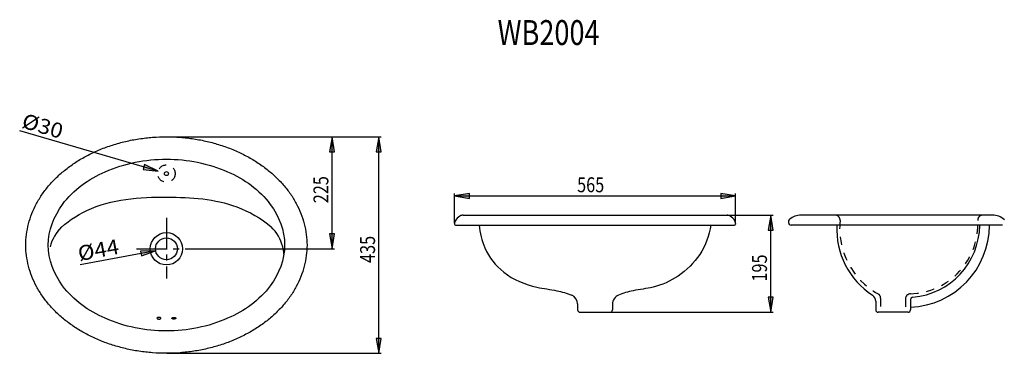
# Model space of a CAD drawing. Extents: x 30 to 228, y 82 to 149.
import ezdxf

# ---------------------------------------------------------------- set-up
doc = ezdxf.new("R2010")
doc.units = 0
doc.header["$LTSCALE"] = 16.335
for name, pattern in [('CENTER', [0.6, 0.375, -0.075, 0.075, -0.075]), ('DOT', [0.2, 0.1, -0.1]), ('HIDDEN', [0.2, 0.1, -0.1])]:
    doc.linetypes.add(name, pattern=pattern)
doc.layers.add('8_ALL_NOTES_BALLOONS_SYMB6', color=7, linetype='CONTINUOUS')
doc.styles.get("Standard").update_dxf_attribs({"font": 'txt', "width": 0.8})
doc.styles.add('TEXTSTYLE_1', font='txt', dxfattribs={"width": 0.977778})

msp = doc.modelspace()

# ---------------------------------------------------------------- hatches: boundary and pattern name
at = {"layer": '8_ALL_NOTES_BALLOONS_SYMB6', "linetype": 'Continuous'}
for points in [[(91.94, 122.14), (92.94, 122.14), (92.44, 125.14)], [(101.32, 122.14), (102.32, 122.14), (101.82, 125.14)], [(54.45, 118.59), (57.47, 118.23), (54.73, 119.55)], [(120.03, 113.75), (117.03, 113.25), (120.03, 112.75)], [(173.52, 113.25), (170.52, 113.75), (170.52, 112.75)], [(181.07, 106.4), (180.57, 109.4), (180.07, 106.4)], [(92.94, 105.64), (91.94, 105.64), (92.44, 102.64)], [(54.13, 101.2), (56.99, 102.24), (53.95, 102.19)], [(180.07, 92.9), (180.57, 89.9), (181.07, 92.9)], [(102.32, 84.64), (101.32, 84.64), (101.82, 81.64)]]:
    msp.add_hatch(color=1, dxfattribs=at).paths.add_polyline_path(points)

# ---------------------------------------------------------------- linework, layer by layer
at = {"layer": '8_ALL_NOTES_BALLOONS_SYMB6', "color": 1, "linetype": 'Continuous'}
for p, q in [((57.47, 118.23), (29.67, 126.32)), ((59.21, 125.14), (102.32, 125.14)), ((92.44, 125.14), (91.94, 122.14)), ((92.44, 125.14), (91.94, 122.14)), ((92.44, 102.64), (92.44, 125.14)), ((92.94, 122.14), (92.44, 125.14)), ((92.94, 122.14), (92.44, 125.14)), ((101.82, 125.14), (101.32, 122.14)), ((101.82, 125.14), (101.32, 122.14)), ((101.82, 81.64), (101.82, 125.14)), ((102.32, 122.14), (101.82, 125.14)), ((102.32, 122.14), (101.82, 125.14)), ((91.94, 122.14), (92.94, 122.14)), ((91.94, 122.14), (92.94, 122.14)), ((101.32, 122.14), (102.32, 122.14)), ((101.32, 122.14), (102.32, 122.14)), ((54.73, 119.55), (54.45, 118.59)), ((54.73, 119.55), (54.45, 118.59)), ((57.47, 118.23), (54.73, 119.55)), ((57.47, 118.23), (54.73, 119.55)), ((54.45, 118.59), (57.47, 118.23)), ((54.45, 118.59), (57.47, 118.23)), ((117.03, 107.79), (117.03, 113.75)), ((120.03, 113.75), (117.03, 113.25)), ((120.03, 113.75), (117.03, 113.25)), ((117.03, 113.25), (120.03, 112.75)), ((117.03, 113.25), (173.52, 113.25)), ((117.03, 113.25), (120.03, 112.75)), ((120.03, 112.75), (120.03, 113.75)), ((120.03, 112.75), (120.03, 113.75)), ((170.52, 113.75), (170.52, 112.75)), ((173.52, 113.25), (170.52, 113.75)), ((170.52, 113.75), (170.52, 112.75)), ((173.52, 113.25), (170.52, 113.75)), ((170.52, 112.75), (173.52, 113.25)), ((170.52, 112.75), (173.52, 113.25)), ((173.52, 107.79), (173.52, 113.75)), ((171.85, 109.4), (181.07, 109.4)), ((180.57, 109.4), (180.07, 106.4)), ((180.57, 109.4), (180.07, 106.4)), ((181.07, 106.4), (180.57, 109.4)), ((180.57, 89.9), (180.57, 109.4)), ((181.07, 106.4), (180.57, 109.4)), ((91.94, 105.64), (92.44, 102.64)), ((92.94, 105.64), (91.94, 105.64)), ((91.94, 105.64), (92.44, 102.64)), ((92.94, 105.64), (91.94, 105.64)), ((92.44, 102.64), (92.94, 105.64)), ((92.44, 102.64), (92.94, 105.64)), ((180.07, 106.4), (181.07, 106.4)), ((180.07, 106.4), (181.07, 106.4)), ((56.99, 102.24), (41.81, 99.43)), ((56.99, 102.24), (53.95, 102.19)), ((56.99, 102.24), (53.95, 102.19)), ((53.95, 102.19), (54.13, 101.2)), ((53.95, 102.19), (54.13, 101.2)), ((54.13, 101.2), (56.99, 102.24)), ((54.13, 101.2), (56.99, 102.24)), ((68.88, 102.64), (92.94, 102.64)), ((181.07, 92.9), (180.07, 92.9)), ((180.07, 92.9), (180.57, 89.9)), ((181.07, 92.9), (180.07, 92.9)), ((180.07, 92.9), (180.57, 89.9)), ((180.57, 89.9), (181.07, 92.9)), ((180.57, 89.9), (181.07, 92.9)), ((148.33, 89.9), (181.07, 89.9)), ((101.32, 84.64), (101.82, 81.64)), ((102.32, 84.64), (101.32, 84.64)), ((101.32, 84.64), (101.82, 81.64)), ((102.32, 84.64), (101.32, 84.64)), ((101.82, 81.64), (102.32, 84.64)), ((101.82, 81.64), (102.32, 84.64)), ((59.21, 81.64), (102.32, 81.64))]:
    msp.add_line(p, q, dxfattribs=at)
at = {"layer": '8_ALL_NOTES_BALLOONS_SYMB6', "color": 7, "linetype": 'Continuous'}
for p, q in [((59.15, 125.14), (65.63, 125.15)), ((118.75, 109.4), (171.79, 109.4)), ((225.23, 109.4), (186.66, 109.4)), ((117.03, 107.73), (117.03, 107.62)), ((117.25, 107.4), (173.29, 107.4)), ((173.52, 107.73), (173.52, 107.62)), ((184.16, 108.17), (184.16, 107.9)), ((227.16, 107.4), (184.66, 107.4)), ((141.75, 91.56), (141.77, 90.39)), ((148.77, 91.51), (148.77, 90.4)), ((201.66, 92.09), (201.66, 90.4)), ((208.66, 92.43), (208.66, 90.4)), ((142.27, 89.9), (148.27, 89.9)), ((208.16, 89.9), (202.16, 89.9))]:
    msp.add_line(p, q, dxfattribs=at)
at = {"layer": '8_ALL_NOTES_BALLOONS_SYMB6', "color": 1, "linetype": 'CENTER'}
for p, q in [((59.15, 108.85), (59.15, 96.67)), ((53.15, 102.64), (68.82, 102.64))]:
    msp.add_line(p, q, dxfattribs=at)
at = {"layer": '8_ALL_NOTES_BALLOONS_SYMB6', "color": 8, "linetype": 'HIDDEN'}
for p, q in [((202.66, 92.71), (202.66, 89.9)), ((207.66, 92.6), (207.66, 89.9))]:
    msp.add_line(p, q, dxfattribs=at)
at = {"layer": '8_ALL_NOTES_BALLOONS_SYMB6', "color": 1, "linetype": 'DOT'}
msp.add_circle((59.16, 117.74), 1.75, dxfattribs=at)
at = {"layer": '8_ALL_NOTES_BALLOONS_SYMB6', "color": 7, "linetype": 'Continuous'}
for centre, radius in [((59.16, 117.74), 0.4), ((59.15, 102.64), 3.25), ((59.15, 102.64), 2.2)]:
    msp.add_circle(centre, radius, dxfattribs=at)
for centre, radius, start, end in [((119.54, 106.88), 2.74, 121.2451, 150.8038), ((118.75, 108.18), 1.22, 90, 121.2451), ((171.79, 108.18), 1.22, 58.7549, 90), ((171, 106.88), 2.74, 29.1962, 58.7549), ((186.74, 105.57), 3.83, 91.1311, 128.7082), ((225.17, 106.03), 3.37, 45.9357, 91.1254), ((43.95, 100.97), 8.42, 134.0522, 165.8403), ((74.35, 100.97), 8.42, 14.1597, 45.9478), ((118.03, 107.73), 1, 150.8038, 180), ((117.25, 107.62), 0.227, 180, 270), ((173.29, 107.62), 0.227, 270, 360), ((172.52, 107.73), 1, 0, 29.1962), ((184.66, 108.17), 0.5, 128.7082, 180), ((184.66, 107.9), 0.5, 180, 270), ((209.68, 106.58), 15.84, 177.0456, 236.8466), ((207.92, 107.52), 16.64, 272.5289, 359.5165), ((207.92, 107.52), 14.65, 274.7069, 359.5045), ((73.32, 100.71), 9.48, 5.056, 14.1413), ((139.79, 91.52), 1.97, 0.9385, 66.2661), ((150.74, 91.51), 1.97, 111.4595, 180), ((156.59, 76.62), 17.97, 111.4596, 111.6407), ((200.16, 92.09), 1.5, 0, 55.1687), ((209.16, 92.43), 0.5, 94.7069, 180), ((142.27, 90.4), 0.5, 180, 270), ((148.27, 90.4), 0.5, 270, 360), ((202.16, 90.4), 0.5, 180, 270), ((208.16, 90.4), 0.5, 270, 360)]:
    msp.add_arc(centre, radius, start, end, dxfattribs=at)
at = {"layer": '8_ALL_NOTES_BALLOONS_SYMB6', "color": 8, "linetype": 'HIDDEN'}
for centre, radius, start, end in [((193.51, 108.4), 1, 354.1981, 90), ((223.16, 108.4), 1, 90, 183.165), ((209.54, 106.77), 15.12, 174.1981, 240.6596), ((208.2, 107.57), 13.98, 271.7587, 3.165), ((201.66, 92.71), 1, 0, 61.4516), ((208.66, 92.6), 1, 91.4064, 180)]:
    msp.add_arc(centre, radius, start, end, dxfattribs=at)
at = {"layer": '8_ALL_NOTES_BALLOONS_SYMB6', "color": 7, "linetype": 'Continuous'}
for points, start_tangent, end_tangent in [([(30.9, 103.39), (31.04, 101.26), (31.44, 99.15), (32.12, 97.08), (33.05, 95.07), (34.24, 93.14), (35.66, 91.31), (37.31, 89.6), (39.18, 88.01), (41.23, 86.58), (43.46, 85.31), (45.83, 84.21), (48.34, 83.3), (50.95, 82.58), (53.64, 82.06), (56.38, 81.75), (59.15, 81.64), (61.92, 81.75), (64.66, 82.06), (67.35, 82.58), (69.96, 83.3), (72.47, 84.21), (74.85, 85.31), (77.07, 86.58), (79.13, 88.01), (80.99, 89.6), (82.64, 91.31), (84.07, 93.14), (85.25, 95.07), (86.18, 97.08), (86.86, 99.15), (87.26, 101.26), (87.4, 103.39), (87.26, 105.53), (86.86, 107.64), (86.18, 109.71), (85.25, 111.72), (84.07, 113.65), (82.64, 115.48), (80.99, 117.19), (79.13, 118.77), (77.07, 120.21), (74.85, 121.48), (72.47, 122.58), (69.96, 123.49), (67.35, 124.21), (64.66, 124.73), (61.92, 125.04), (59.15, 125.14), (56.38, 125.04), (53.64, 124.73), (50.95, 124.21), (48.34, 123.49), (45.83, 122.58), (43.46, 121.48), (41.23, 120.21), (39.18, 118.77), (37.31, 117.19), (35.66, 115.48), (34.24, 113.65), (33.05, 111.72), (32.12, 109.71), (31.44, 107.64), (31.04, 105.53), (30.9, 103.39)], (0, -1), (0, -1)), ([(35.4, 103.39), (38.29, 95.22), (46.85, 88.67), (59.15, 86.14), (71.45, 88.67), (80.02, 95.22), (82.9, 103.39), (80.02, 111.57), (71.45, 118.12), (59.15, 120.64), (46.85, 118.12), (38.29, 111.57), (35.4, 103.39)], (0, -1), (0, -1)), ([(37.4, 106.29), (43.18, 110.34), (59.31, 113.02), (73.28, 111.06), (80.21, 107.02)], (0.701148, 0.713016), (0.753452, -0.657503)), ([(122.02, 107.4), (123.13, 102.8), (126.92, 97.95), (133.61, 94.93), (137.61, 94.21), (140.58, 93.32)], (0.075773, -0.997125), (0.929515, -0.368784)), ([(168.52, 107.4), (166.31, 101.52), (161.96, 97.16), (156.93, 94.93), (152.93, 94.21), (149.96, 93.32)], (-0.128975, -0.991648), (-0.929515, -0.368784)), ([(57.25, 88.69), (57.28, 88.76), (57.37, 88.81), (57.5, 88.84), (57.65, 88.85), (57.81, 88.84), (57.93, 88.8), (58.02, 88.75), (58.05, 88.69), (58.02, 88.62), (57.93, 88.57), (57.8, 88.53), (57.65, 88.52), (57.5, 88.54), (57.37, 88.58), (57.28, 88.63), (57.25, 88.69)], (0.010224, 0.999948), (0.010224, 0.999948)), ([(61.05, 88.69), (61.02, 88.76), (60.93, 88.81), (60.8, 88.84), (60.65, 88.85), (60.5, 88.84), (60.37, 88.8), (60.28, 88.75), (60.25, 88.69), (60.28, 88.62), (60.37, 88.57), (60.5, 88.53), (60.65, 88.52), (60.81, 88.54), (60.93, 88.58), (61.02, 88.63), (61.05, 88.69)], (-0.010224, 0.999948), (-0.010224, 0.999948))]:
    msp.add_spline(points, degree=3, dxfattribs=dict(at, start_tangent=start_tangent, end_tangent=end_tangent))

# ---------------------------------------------------------------- texts
at = {"layer": '8_ALL_NOTES_BALLOONS_SYMB6', "color": 1, "linetype": 'Continuous', "width": 0.8}
for s, height, p in [('WB2004', 5, (125.7, 143.58)), ('565', 3, (141.67, 114))]:
    msp.add_text(s, height=height, dxfattribs=at).set_placement(p)
at = {"layer": '8_ALL_NOTES_BALLOONS_SYMB6', "color": 1, "linetype": 'Continuous', "style": 'TEXTSTYLE_1', "width": 1.096296}
for s, rotation, p in [('%%C30', 343.7841, (29.88, 127.04)), ('%%c44', 10.507, (41.67, 100.16))]:
    msp.add_text(s, height=3, rotation=rotation, dxfattribs=at).set_placement(p)
at = {"layer": '8_ALL_NOTES_BALLOONS_SYMB6', "color": 1, "linetype": 'Continuous', "width": 0.8}
for s, p in [('225', (91.69, 111.79)), ('435', (101.07, 99.79)), ('195', (179.82, 96.05))]:
    msp.add_text(s, height=3, rotation=90, dxfattribs=at).set_placement(p)

doc.saveas('drawing.dxf')
